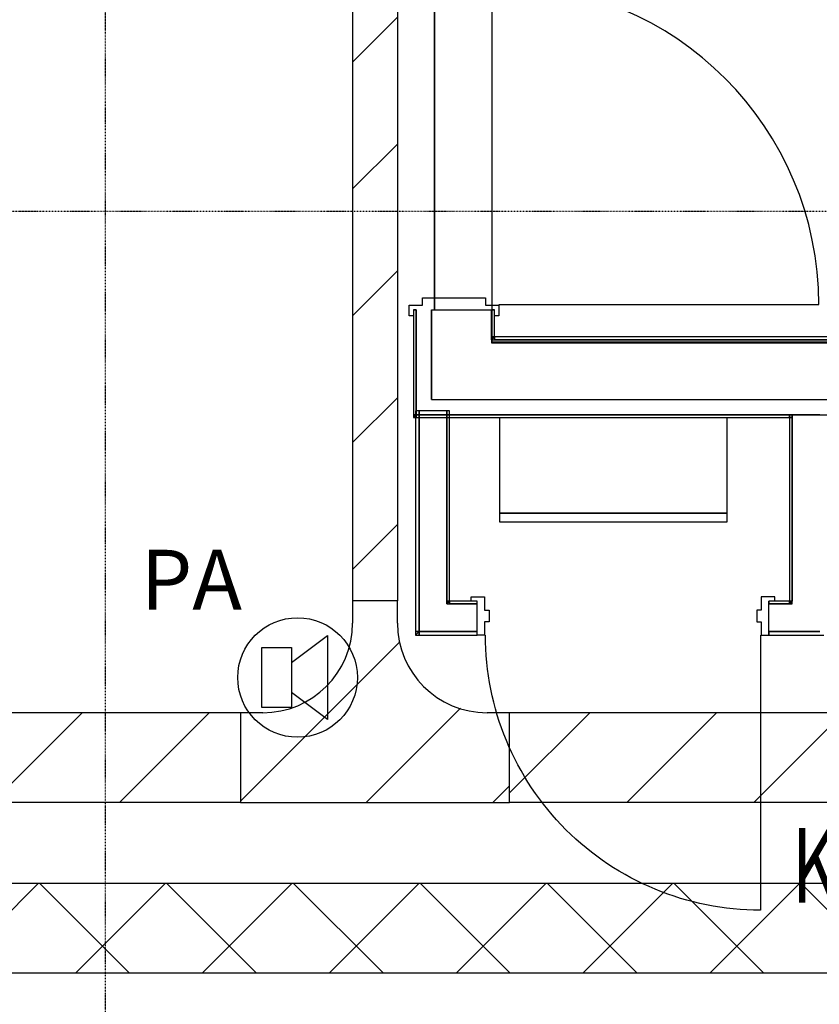
# Model space of a CAD drawing. Extents: x -79379 to 116302, y -38503 to 47548.
# Drawn here: x -5987 to -3313, y 11747 to 15041 of the extents above; entities that cross this region are included whole.
import ezdxf

# ---------------------------------------------------------------- set-up
doc = ezdxf.new("R2010")
doc.units = 0
doc.header["$PDMODE"] = 1
doc.linetypes.add('X-3134-1A-L3-F$0$EDG-1DOT-2', pattern=[5, 2, -1.4, 0.2, -1.4])
for name, color, linetype in [('A-ANNO-IDEN', 2, 'CONTINUOUS'), ('A-ANNO-NOTE-1', 2, 'CONTINUOUS'), ('A-DETL-1', 8, 'CONTINUOUS'), ('E-CABL-TRAY-2', 7, 'CONTINUOUS'), ('E-CABL-TRAY-3', 7, 'CONTINUOUS'), ('E-CABL-TRAY-4', 7, 'CONTINUOUS'), ('X-3134-1A-L3-F$0$ARCH.FLOOR', 11, 'CONTINUOUS'), ('X-3134-1A-L3-F$0$ARCH.ROOM', 11, 'CONTINUOUS'), ('X-3134-1A-L3-F$0$ARCH.WALL_FULL_HT', 8, 'CONTINUOUS'), ('X-3134-1A-L3-F$0$GRID_LINE.ANNO', 133, 'X-3134-1A-L3-F$0$EDG-1DOT-2'), ('X-3134-1A-L3-F$0$LAND.FURNITURE', 11, 'CONTINUOUS'), ('X-3134-1A-L3-F$0$STAY-TEXT', 31, 'CONTINUOUS'), ('X-XREF', 7, 'CONTINUOUS')]:
    doc.layers.add(name, color=color, linetype=linetype)
doc.styles.add('Arial Narrow_3', font='ARIALN.TTF', dxfattribs={"height": 162.479265})
doc.styles.add('X-3134-1A-L3-F$0$EDG', font='edg.shx', dxfattribs={"width": 0.9})
pattern_1 = [(45, (-5922.64, 64762.22), (-212.132, 212.132), [])]

# ---------------------------------------------------------------- blocks, each defined once
blk = doc.blocks.new('ULE_Channel Horizontal Tee - ULE_Power-5291124-STAGE 1A POWER - LEVEL 3')
at = {"layer": 'E-CABL-TRAY-2'}
h = blk.add_hatch(dxfattribs=at)
h.set_pattern_fill('FP_6', color=256, style=0, pattern_type=2)
h.set_pattern_definition([(225, (1123.33, -52190.1), (212.132, -212.132), [])])
h.paths.add_polyline_path([(-75, 150), (-450, 150), (-450, -150), (-375, -150), (-316.5, -155.8), (-260.2, -172.8), (-208.3, -200.6), (-162.9, -237.9), (-125.6, -283.3), (-97.8, -335.2), (-80.8, -391.5), (-75, -450), (-75, -525), (75, -525), (75, -450), (80.8, -391.5), (97.8, -335.2), (125.6, -283.3), (162.9, -237.9), (208.3, -200.6), (260.2, -172.8), (316.5, -155.8), (375, -150), (450, -150), (450, 150), (75, 150)])
at = {"layer": 'E-CABL-TRAY-3'}
for p, q in [((450, 150), (-450, 150)), ((-450, 150), (-450, -150)), ((450, -150), (450, 150)), ((-450, -150), (-375, -150)), ((375, -150), (450, -150)), ((-75, -450), (-75, -525)), ((75, -525), (75, -450)), ((-75, -525), (75, -525))]:
    blk.add_line(p, q, dxfattribs=at)
for centre, start, end in [((-375, -450), 0, 90), ((375, -450), 90, 180)]:
    blk.add_arc(centre, 300, start, end, dxfattribs=at)
blk = doc.blocks.new('X-3134-1A-L3-F')
at = {"layer": 'X-3134-1A-L3-F$0$ARCH.FLOOR'}
for p, q in [((-4600, 14070.3), (-4599.6, 15175.9)), ((-4600, 15175.9), (-4600, 14070.3)), ((-4661, 14070.3), (-4670, 14070.3)), ((-4670, 14070.3), (-4670, 13719)), ((-4661, 13719), (-4661, 14070.3)), ((-4610, 13770), (-4609.9, 14070.3)), ((-4609.9, 14070.3), (-4600, 14070.3)), ((-4600, 14070.3), (-4410, 14070.2)), ((-4400, 14070.3), (-4410, 14070.3)), ((-4410, 14070.3), (-4410, 13980)), ((-4410, 14070.2), (-4410, 13960)), ((-4400, 13980), (-4400, 14070.3)), ((-4400, 13980), (-4410, 13970)), ((-4410, 13980), (-4410, 13970)), ((-4410, 13970), (-4400, 13980)), ((-4400, 13980), (-4410, 13980)), ((-4410, 13980), (-4400, 13980)), ((-4410, 13970), (-4400, 13970)), ((-4400, 13970), (-4400, 13980)), ((10, 13980), (-4400, 13980)), ((-4400, 13980), (-4400, 13970)), ((-4400, 13970), (10, 13970)), ((-4410, 13960), (-200, 13958.3)), ((-200, 13768.2), (-4610, 13770)), ((-4661, 13719), (-4670, 13710)), ((-4670, 13719), (-4670, 13710)), ((-4670, 13710), (-4661, 13719)), ((-4661, 13719), (-4670, 13719)), ((-4670, 13719), (-4661, 13719)), ((-4670, 13710), (-4661, 13710)), ((-4651.2, 13732), (-4664.2, 13732)), ((-4664.2, 13732), (-4664.2, 12994.5)), ((-4661, 13710), (-4661, 13719)), ((-3412.6, 13719), (-4661, 13719)), ((-4661, 13719), (-4661, 13710)), ((-4661, 13710), (-3412.6, 13710)), ((-4651.2, 12994.5), (-4651.2, 13732)), ((-4550.2, 13732), (-4559.2, 13732)), ((-4559.2, 13732), (-4559.2, 13095.5)), ((-4550.2, 13095.5), (-4550.2, 13732)), ((-3403.6, 13719), (-3412.6, 13719)), ((-3412.6, 13719), (-3412.6, 13710)), ((-3412.6, 13710), (-3412.6, 13719)), ((-3412.6, 13710), (-3403.6, 13710)), ((-3403.6, 13710), (-3412.6, 13710)), ((-3412.6, 13710), (-3412.6, 13095.5)), ((-3403.6, 13710), (-3403.6, 13719)), ((-3403.6, 13095.5), (-3403.6, 13710)), ((-4550.2, 13095.5), (-4559.2, 13086.5)), ((-4559.2, 13095.5), (-4559.2, 13086.5)), ((-4559.2, 13086.5), (-4550.2, 13095.5)), ((-4550.2, 13095.5), (-4559.2, 13095.5)), ((-4559.2, 13095.5), (-4550.2, 13095.5)), ((-4559.2, 13086.5), (-4550.2, 13086.5)), ((-4550.2, 13086.5), (-4550.2, 13095.5)), ((-4457.5, 13095.5), (-4550.2, 13095.5)), ((-4550.2, 13095.5), (-4550.2, 13086.5)), ((-4550.2, 13086.5), (-4457.5, 13086.5)), ((-4457.5, 13086.5), (-4457.5, 13095.5)), ((-3412.6, 13095.5), (-3482.5, 13095.5)), ((-3482.5, 13095.5), (-3482.5, 13086.5)), ((-3482.5, 13086.5), (-3412.6, 13086.5)), ((-3403.6, 13095.5), (-3412.6, 13095.5)), ((-3412.6, 13095.5), (-3403.6, 13086.5)), ((-3403.6, 13086.5), (-3412.6, 13095.5)), ((-3412.6, 13095.5), (-3412.6, 13086.5)), ((-3412.6, 13086.5), (-3412.6, 13095.5)), ((-3412.6, 13095.5), (-3403.6, 13095.5)), ((-3412.6, 13086.5), (-3403.6, 13086.5)), ((-3403.6, 13086.5), (-3403.6, 13095.5)), ((-4651.2, 12994.5), (-4664.2, 12981.5)), ((-4664.2, 12994.5), (-4664.2, 12981.5)), ((-4664.2, 12981.5), (-4651.2, 12994.5)), ((-4651.2, 12994.5), (-4664.2, 12994.5)), ((-4664.2, 12994.5), (-4651.2, 12994.5)), ((-4664.2, 12981.5), (-4651.2, 12981.5)), ((-4651.2, 12981.5), (-4651.2, 12994.5)), ((-4457.5, 12994.5), (-4651.2, 12994.5)), ((-4651.2, 12994.5), (-4651.2, 12981.5)), ((-4651.2, 12981.5), (-4457.5, 12981.5)), ((-4457.5, 12981.5), (-4457.5, 12994.5)), ((-3311.6, 12994.5), (-3482.5, 12994.5)), ((-3482.5, 12994.5), (-3482.5, 12981.5)), ((-3482.5, 12981.5), (-3311.6, 12981.5))]:
    blk.add_line(p, q, dxfattribs=at)
at = {"layer": 'X-3134-1A-L3-F$0$ARCH.ROOM'}
for p, q in [((-4408.3, 20494.9), (-4408.3, 13963)), ((-4408.3, 13963), (-190.8, 13962))]:
    blk.add_line(p, q, dxfattribs=at)
at = {"layer": 'X-3134-1A-L3-F$0$ARCH.WALL_FULL_HT'}
for p, q in [((-4640, 14085.3), (-4640, 14110.3)), ((-4640, 14110.3), (-4430, 14110.3)), ((-4430, 14110.3), (-4430, 14085.3)), ((-4685, 14050.3), (-4685, 14085.3)), ((-4685, 14085.3), (-4640, 14085.3)), ((-4670, 14070.3), (-4670, 13710)), ((-4670, 14070.3), (-4661, 14070.3)), ((-4661, 14070.3), (-4661, 13719)), ((-4661, 14070.3), (-4661, 13770)), ((-4610, 14070.3), (-4610, 13970)), ((-4610, 14070.3), (-4410, 14070.3)), ((-4430, 14085.3), (-4385, 14085.3)), ((-4410, 13970), (-4410, 14070.3)), ((-4410, 14070.3), (-4400, 14070.3)), ((-4400, 13980), (-4400, 14070.3)), ((-4385, 14087.8), (-3315, 14087.8)), ((-4385, 14085.3), (-4385, 14050.3)), ((-4670, 14050.3), (-4685, 14050.3)), ((-4385, 14050.3), (-4400, 14050.3)), ((-4610, 13970), (-4610, 13770)), ((-4410, 13970), (-4400, 13970)), ((-4410, 13970), (-4400, 13970)), ((10, 13980), (-4400, 13980)), ((10, 13970), (-4400, 13970)), ((-4661, 13770), (-4661, 13719)), ((-4610, 13770), (-4410, 13770)), ((-4610, 13770), (-4410, 13770)), ((-4410, 13770), (10, 13770)), ((-4670, 13710), (-4661, 13710)), ((-4664.2, 13732), (-4664.2, 12981.5)), ((-4651.2, 13732), (-4664.2, 13732)), ((-4661, 13719), (-4610, 13719)), ((-4661, 13719), (-3403.6, 13719)), ((-4661, 13719), (-4610, 13719)), ((-4661, 13710), (-3412.6, 13710)), ((-4651.2, 13732), (-4651.2, 13086.5)), ((-4559.2, 13732), (-4651.2, 13732)), ((-4610, 13719), (10, 13719)), ((-4559.2, 13086.5), (-4559.2, 13732)), ((-4550.2, 13732), (-4559.2, 13732)), ((-4550.2, 13095.5), (-4550.2, 13732)), ((-3412.6, 13710), (-3412.6, 13095.5)), ((-3403.6, 13719), (-3403.6, 13710)), ((-3311.6, 13719), (-3403.6, 13719)), ((-3403.6, 13719), (-3403.6, 13710)), ((-3311.6, 13719), (-3403.6, 13719)), ((-3403.6, 13710), (-3403.6, 13095.5)), ((-4477.5, 13095.5), (-4477.5, 13110.5)), ((-4477.5, 13110.5), (-4432.5, 13110.5)), ((-4432.5, 13110.5), (-4432.5, 13065.5)), ((-3462.5, 13110.5), (-3507.5, 13110.5)), ((-3507.5, 13110.5), (-3507.5, 13065.5)), ((-3462.5, 13095.5), (-3462.5, 13110.5)), ((-4651.2, 13086.5), (-4651.2, 12994.5)), ((-4559.2, 13086.5), (-4550.2, 13086.5)), ((-4559.2, 13086.5), (-4550.2, 13086.5)), ((-4457.5, 13095.5), (-4550.2, 13095.5)), ((-4457.5, 13086.5), (-4550.2, 13086.5)), ((-4457.5, 13086.5), (-4457.5, 13095.5)), ((-4457.5, 12994.5), (-4457.5, 13086.5)), ((-3412.6, 13095.5), (-3482.5, 13095.5)), ((-3482.5, 13086.5), (-3482.5, 13095.5)), ((-3403.6, 13086.5), (-3482.5, 13086.5)), ((-3482.5, 12994.5), (-3482.5, 13086.5)), ((-3403.6, 13086.5), (-3403.6, 13095.5)), ((-3403.6, 13086.5), (-3403.6, 13095.5)), ((-4432.5, 13065.5), (-4417.5, 13065.5)), ((-4417.5, 13065.5), (-4417.5, 13026.5)), ((-3507.5, 13065.5), (-3522.5, 13065.5)), ((-3522.5, 13065.5), (-3522.5, 13026.5)), ((-4417.5, 13026.5), (-4432.5, 13026.5)), ((-4432.5, 13026.5), (-4432.5, 12981.5)), ((-3522.5, 13026.5), (-3507.5, 13026.5)), ((-3507.5, 13026.5), (-3507.5, 12981.5)), ((-4664.2, 12981.5), (-4651.2, 12981.5)), ((-4651.2, 12994.5), (-4559.2, 12994.5)), ((-4651.2, 12994.5), (-4559.2, 12994.5)), ((-4651.2, 12981.5), (-4457.5, 12981.5)), ((-4559.2, 12994.5), (-4457.5, 12994.5)), ((-4457.5, 12981.5), (-4457.5, 12994.5)), ((-4432.5, 12981.5), (-4457.5, 12981.5)), ((-3510, 12981.5), (-3510, 12061.5)), ((-3507.5, 12981.5), (-3482.5, 12981.5)), ((-3482.5, 12994.5), (-3403.6, 12994.5)), ((-3482.5, 12981.5), (-3482.5, 12994.5)), ((-3482.5, 12981.5), (-3298.6, 12981.5)), ((-3403.6, 12994.5), (-3311.6, 12994.5))]:
    blk.add_line(p, q, dxfattribs=at)
blk.add_ellipse((-4385, 14087.8), major_axis=(756.6, 756.6), ratio=1, start_param=5.497787, end_param=7.068583, dxfattribs=at)
at = {"layer": 'X-3134-1A-L3-F$0$ARCH.WALL_FULL_HT', "extrusion": (0, 0, -1)}
blk.add_ellipse((-3510, 12981.5), major_axis=(650.5, 650.5), ratio=1, start_param=2.356194, end_param=3.926991, dxfattribs=at)
at = {"layer": 'X-3134-1A-L3-F$0$ARCH.WALL_FULL_HT'}
for p in [(-4670, 14070.3), (-3403.6, 13719), (-3403.6, 13719), (-4457.5, 12981.5), (-3482.5, 12981.5)]:
    blk.add_point(p, dxfattribs=at)
at = {"layer": 'X-3134-1A-L3-F$0$GRID_LINE.ANNO'}
for p, q in [((-5700, -38502.8), (-5700, 26456)), ((-79378.6, 14400), (116052.4, 14400))]:
    blk.add_line(p, q, dxfattribs=at)
at = {"layer": 'X-3134-1A-L3-F$0$LAND.FURNITURE'}
for p, q in [((-4382.1, 13390), (-4382.1, 13710)), ((-4382.1, 13710), (-3622.1, 13710)), ((-3622.1, 13710), (-3622.1, 13390)), ((-3622.1, 13390), (-4382.1, 13390)), ((-4382.1, 13360), (-4382.1, 13390)), ((-4382.1, 13390), (-3622.1, 13390)), ((-3622.1, 13390), (-3622.1, 13360)), ((-3622.1, 13360), (-4382.1, 13360))]:
    blk.add_line(p, q, dxfattribs=at)
at = {"layer": 'X-3134-1A-L3-F$0$STAY-TEXT', "style": 'X-3134-1A-L3-F$0$EDG', "width": 0.7}
blk.add_text('KITCHENETTE', height=250, dxfattribs=at).set_placement((-3405.8, 12087.2))

msp = doc.modelspace()

# ---------------------------------------------------------------- block references
at = {"layer": 'X-XREF'}
msp.add_blockref('X-3134-1A-L3-F', (0, 0), dxfattribs=at)

# ---------------------------------------------------------------- next in the draw order: hatches: boundary and pattern name
at = {"layer": 'E-CABL-TRAY-2'}
h = msp.add_hatch(dxfattribs=at)
h.set_pattern_fill('FP_4', color=256, style=0, pattern_type=2)
h.set_pattern_definition(pattern_1)
h.paths.add_polyline_path([(-4724.3, 13097.1), (-4724.3, 15597.1), (-4874.3, 15597.1), (-4874.3, 13097.1)])
h = msp.add_hatch(dxfattribs=at)
h.set_pattern_fill('FP_4', color=256, style=0, pattern_type=2)
h.set_pattern_definition(pattern_1)
h.paths.add_polyline_path([(-5249.3, 12422.1), (-5249.3, 12722.1), (-12299.6, 12722.1), (-12299.6, 12422.1), (-10359.3, 12422.1)])
h = msp.add_hatch(dxfattribs=at)
h.set_pattern_fill('FP_4', color=256, style=0, pattern_type=2)
h.set_pattern_definition(pattern_1)
h.paths.add_polyline_path([(-2332, 12422.1), (-2332, 12722.1), (-4349.3, 12722.1), (-4349.3, 12422.1)])
at = {"layer": 'E-CABL-TRAY-4'}
h = msp.add_hatch(dxfattribs=at)
h.set_pattern_fill('FP_8', color=256, style=0, pattern_type=2)
h.set_pattern_definition([(45, (-5922.64, 64762.22), (-212.132, 212.132), []), (135, (-5922.64, 64762.22), (-212.132, -212.132), [])])
h.paths.add_polyline_path([(-10359.3, 11850.9), (-2332, 11850.9), (-2332, 12150.9), (-11621.8, 12150.9), (-11914.8, 12140.6), (-11909.5, 11850.9)])
h.paths.add_polyline_path([(-27430.9, 11850.9), (-11924.6, 11850.9), (-11924.6, 12122.1), (-11927.4, 12150.9), (-27430.9, 12150.9)])

# ---------------------------------------------------------------- next in the draw order: linework, layer by layer
at = {"layer": 'A-ANNO-NOTE-1'}
for p, q in [((-5078.1, 12890.1), (-4958.1, 12980.1)), ((-4958.1, 12980.1), (-4958.1, 12700.1)), ((-5178.1, 12940.1), (-5078.1, 12940.1)), ((-5178.1, 12740.1), (-5178.1, 12940.1)), ((-5078.1, 12940.1), (-5078.1, 12740.1)), ((-4958.1, 12700.1), (-5078.1, 12790.1)), ((-5078.1, 12740.1), (-5178.1, 12740.1))]:
    msp.add_line(p, q, dxfattribs=at)
msp.add_circle((-5058.1, 12840.1), 200, dxfattribs=at)
at = {"layer": 'E-CABL-TRAY-3'}
for p, q in [((-4874.3, 15597.1), (-4874.3, 13097.1)), ((-4724.3, 15597.1), (-4724.3, 13097.1)), ((-4724.3, 13097.1), (-4874.3, 13097.1)), ((-5249.3, 12722.1), (-12299.6, 12722.1)), ((-5249.3, 12722.1), (-5249.3, 12422.1)), ((-4349.3, 12422.1), (-4349.3, 12722.1)), ((-2332, 12722.1), (-4349.3, 12722.1)), ((-5249.3, 12422.1), (-12299.6, 12422.1)), ((-2332, 12422.1), (-4349.3, 12422.1)), ((-2332, 12150.9), (-11611.7, 12150.9)), ((-2332, 11850.9), (-11614.6, 11850.9))]:
    msp.add_line(p, q, dxfattribs=at)

# ---------------------------------------------------------------- next in the draw order: block references
at = {"layer": 'A-DETL-1', "rotation": 180}
msp.add_blockref('ULE_Channel Horizontal Tee - ULE_Power-5291124-STAGE 1A POWER - LEVEL 3', (-4799.3, 12572.1), dxfattribs=at)

# ---------------------------------------------------------------- next in the draw order: texts
at = {"layer": 'A-ANNO-IDEN', "insert": (-5582.9, 13267.4), "char_height": 200, "width": 198.888, "attachment_point": 1, "style": 'Arial Narrow_3', "bg_fill": 3, "box_fill_scale": 1.25, "bg_fill_color": 256, "bg_fill_true_color": 13158600, "bg_fill_transparency": 0}
msp.add_mtext('PA', dxfattribs=at)

doc.saveas('drawing.dxf')
